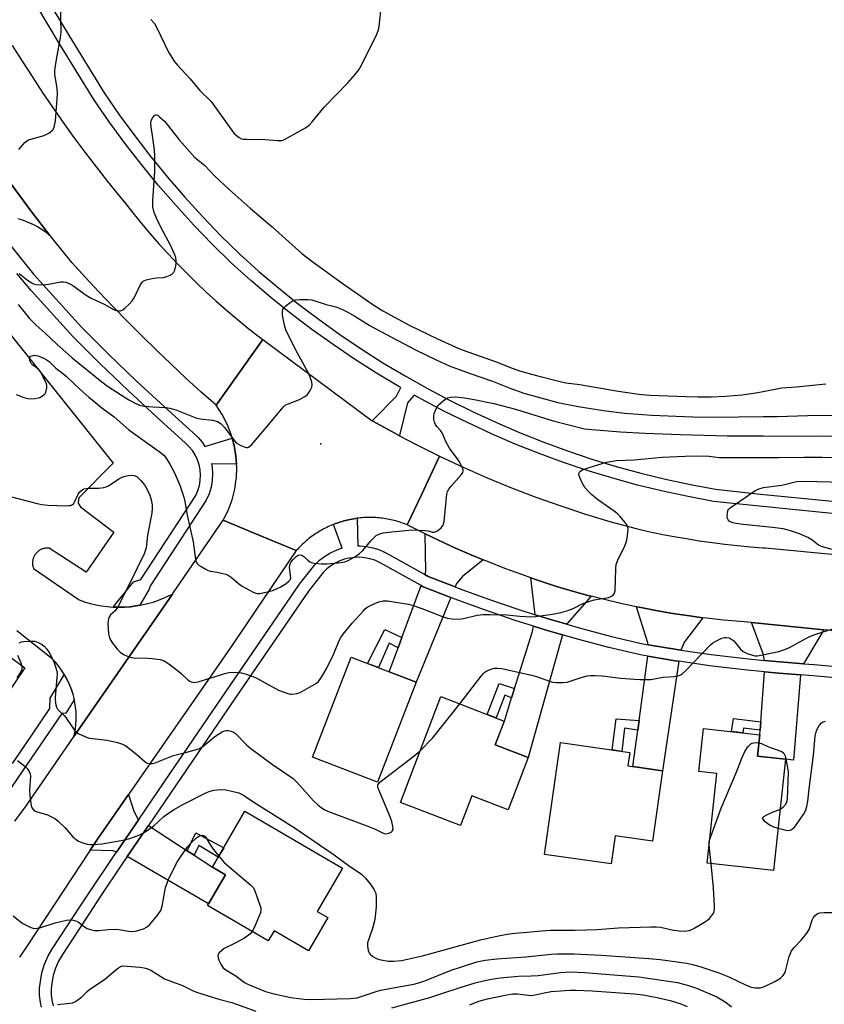
# Model space of a CAD drawing. Units: inches. Extents: x 1237769 to 1243769, y 557453 to 561453.
# Drawn here: x 1237979 to 1238241, y 560146 to 560465 of the extents above; entities that cross this region are included whole.
import ezdxf

# ---------------------------------------------------------------- set-up
doc = ezdxf.new("R2010")
doc.units = ezdxf.units.IN
doc.header["$MEASUREMENT"] = 0
for name, color, linetype in [('BLDG-Footprint', 5, 'Continuous'), ('ELEV-Spot Elevation', 7, 'Continuous'), ('TRANS-Driveway', 251, 'Continuous'), ('TRANS-Non Street Sidewalk', 7, 'Continuous'), ('TRANS-Parking Lot', 4, 'Continuous'), ('TRANS-Road', 130, 'Continuous'), ('TRANS-Street Sidewalk', 7, 'Continuous'), ('Undefined', 1, 'Continuous')]:
    doc.layers.add(name, color=color, linetype=linetype)

msp = doc.modelspace()

# ---------------------------------------------------------------- linework, layer by layer
at = {"layer": 'BLDG-Footprint'}
for points, elevation in [([(1238107.93, 560250.2), (1238095.43, 560217.71), (1238074.28, 560225.85), (1238086.77, 560258.34)], 519.21), ([(1238144.37, 560225.75), (1238137.85, 560208.72), (1238126, 560213.26), (1238122.32, 560203.65), (1238102.81, 560211.12), (1238115.97, 560245.49), (1238136.6, 560237.58), (1238133.64, 560229.86)], 520.38), ([(1238228.04, 560225.18), (1238224.07, 560188.97), (1238221.15, 560189.29), (1238202.5, 560191.33), (1238205.7, 560220.57), (1238199.81, 560221.21), (1238201.34, 560235.13), (1238219.64, 560233.12), (1238218.88, 560226.18), (1238220.8, 560225.97)], 521.84), ([(1238187.99, 560221.41), (1238184.73, 560198.51), (1238172.59, 560200.24), (1238171.3, 560191.15), (1238149.68, 560194.23), (1238154.84, 560230.54), (1238177.39, 560227.33), (1238176.77, 560223.01)], 521.64), ([(1238079.21, 560173.7), (1238072.92, 560162.87), (1238061.76, 560169.36), (1238059.87, 560166.12), (1238040.11, 560177.61), (1238045.94, 560187.62), (1238041.72, 560190.07), (1238052.27, 560208.23), (1238083.99, 560189.79), (1238075.79, 560175.69)], 523.8)]:
    msp.add_lwpolyline(points, close=True, dxfattribs=dict(at, elevation=elevation))
at = {"layer": 'ELEV-Spot Elevation'}
msp.add_point((1238077, 560327.64, 514.68), dxfattribs=at)
at = {"layer": 'TRANS-Driveway'}
for points in [[(1238129.71, 560289.96), (1238123.05, 560284.5), (1238121.07, 560282.23), (1238120.62, 560281.13), (1238111.85, 560284.58), (1238110.78, 560285.18), (1238111.1, 560286.15), (1238110.93, 560298.36), (1238115.46, 560296.19), (1238120.73, 560293.78), (1238126.05, 560291.46)], [(1238164.79, 560278.13), (1238156.98, 560269.26), (1238156.87, 560269.04), (1238151.29, 560270.64), (1238146.61, 560272.11), (1238146.57, 560273.07), (1238145.18, 560284.13), (1238147.75, 560283.24), (1238153.26, 560281.44), (1238158.81, 560279.75), (1238164.17, 560278.28)], [(1238119.21, 560277.71), (1238107.93, 560250.2), (1238099.22, 560253.55), (1238102.1, 560261.38), (1238103.33, 560264.73), (1238109.56, 560281.62), (1238110.27, 560281.23)], [(1238201.15, 560271.16), (1238195.17, 560263.29), (1238193.95, 560260.64), (1238192.71, 560260.82), (1238183.34, 560262.38), (1238183.29, 560262.99), (1238179.59, 560274.7), (1238180.4, 560274.53), (1238185.85, 560273.49), (1238191.33, 560272.56), (1238196.82, 560271.73)], [(1238240.45, 560267.26), (1238233.87, 560256.19), (1238226.14, 560256.78), (1238221.22, 560257.26), (1238220.74, 560259.4), (1238216.92, 560269.55)], [(1238155.48, 560265.58), (1238144.37, 560225.75), (1238133.64, 560229.86), (1238136.61, 560237.58), (1238138.98, 560245.09), (1238139.95, 560248.18), (1238145.77, 560266.62), (1238146.1, 560268.4), (1238150.22, 560267.1)], [(1238193.38, 560256.98), (1238187.99, 560221.41), (1238178.4, 560222.77), (1238180.01, 560234.63), (1238180.43, 560237.72), (1238183.27, 560258.64), (1238192.14, 560257.16)], [(1238232.92, 560252.56), (1238230.56, 560224.88), (1238228.04, 560225.18), (1238220.8, 560225.97), (1238218.88, 560226.18), (1238219.65, 560233.12), (1238219.75, 560234.57), (1238219.96, 560237.36), (1238221.19, 560253.54), (1238225.82, 560253.09)], [(1238017.81, 560205.6), (1238010.57, 560194.98), (1238009.45, 560195.38), (1238002.01, 560195.58), (1238004.6, 560199.51), (1238014.44, 560213.65), (1238016.19, 560208.28), (1238017.51, 560205.79)], [(1238033.56, 560195.37), (1238035.76, 560193.94), (1238041.72, 560190.07), (1238045.94, 560187.62), (1238040.43, 560178.14), (1238014.05, 560193.52), (1238020.91, 560203.58)]]:
    msp.add_lwpolyline(points, close=True, dxfattribs=at)
at = {"layer": 'TRANS-Non Street Sidewalk'}
for points in [[(1238103.33, 560264.73), (1238102.1, 560261.38), (1238099.14, 560262.88), (1238095.67, 560254.92), (1238092.17, 560256.27), (1238097.75, 560267.35)], [(1238139.95, 560248.18), (1238138.98, 560245.09), (1238136.78, 560245.93), (1238133.97, 560238.59), (1238131.04, 560239.72), (1238134.88, 560249.76)], [(1238180.43, 560237.72), (1238180.01, 560234.63), (1238175.64, 560235.22), (1238174.75, 560227.71), (1238171.61, 560228.16), (1238172.94, 560238.27)], [(1238219.96, 560237.36), (1238219.75, 560234.57), (1238214.33, 560235.21), (1238214.16, 560233.72), (1238210.49, 560234.12), (1238211.12, 560238.44)], [(1238035.76, 560193.94), (1238033.56, 560195.37), (1238036.33, 560201.21), (1238045.39, 560196.39), (1238043.59, 560193.3), (1238037.28, 560197.1)]]:
    msp.add_lwpolyline(points, close=True, dxfattribs=at)
at = {"layer": 'TRANS-Parking Lot'}
for points in [[(1237976.46, 560411.94), (1237982.75, 560403.33), (1237988.87, 560395.4), (1237988.32, 560395.79), (1237987.22, 560396.63), (1237986.07, 560397.42), (1237984.88, 560398.15), (1237983.66, 560398.81), (1237982.4, 560399.41), (1237981.12, 560399.95), (1237979.8, 560400.41), (1237978.47, 560400.81)], [(1237957.28, 560386.58), (1238009.46, 560321.39), (1237998.34, 560310.08), (1237998.1, 560308.63), (1237998.1, 560308.39), (1237998.82, 560307.19), (1238009.65, 560298.97), (1238000.7, 560285.97), (1237988.67, 560293.71), (1237988.42, 560293.73), (1237988.17, 560293.75), (1237987.92, 560293.75), (1237987.67, 560293.74), (1237987.42, 560293.71), (1237987.17, 560293.67), (1237986.93, 560293.62), (1237986.68, 560293.56), (1237986.45, 560293.48), (1237986.21, 560293.39), (1237985.98, 560293.29), (1237985.76, 560293.18), (1237985.54, 560293.05), (1237985.33, 560292.92), (1237985.13, 560292.77), (1237984.93, 560292.61), (1237984.74, 560292.44), (1237984.57, 560292.27), (1237984.4, 560292.08), (1237984.35, 560292.03), (1237984.2, 560291.83), (1237984.05, 560291.63), (1237983.92, 560291.42), (1237983.8, 560291.2), (1237983.69, 560290.97), (1237983.59, 560290.74), (1237983.5, 560290.51), (1237983.42, 560290.27), (1237983.36, 560290.02), (1237983.31, 560289.78), (1237983.28, 560289.53), (1237983.25, 560289.28), (1237983.24, 560289.03), (1237983.25, 560288.78), (1237983.26, 560288.53), (1237983.29, 560288.28), (1237983.33, 560288.03), (1237983.39, 560287.79), (1237983.45, 560287.55), (1237983.53, 560287.31), (1237983.59, 560287.16), (1237998.38, 560277), (1238000.16, 560276.36), (1238001.97, 560275.82), (1238003.8, 560275.37), (1238005.65, 560275.01), (1238007.52, 560274.75), (1238009.41, 560274.6), (1238009.46, 560274.59), (1238011.18, 560274.54), (1238011.21, 560274.54), (1238011.29, 560274.54), (1238011.31, 560274.54), (1238012.99, 560274.57), (1238013.1, 560274.58), (1238013.2, 560274.58), (1238015.08, 560274.72), (1238016.96, 560274.96), (1238018.82, 560275.29), (1238020.65, 560275.72), (1238022.46, 560276.25), (1238024.25, 560276.87), (1238025.99, 560277.59), (1238027.7, 560278.39), (1238028.7, 560278.84), (1237996.71, 560232.52), (1237996.97, 560233.69), (1237997.21, 560235.09), (1237997.36, 560236.49), (1237997.45, 560237.89), (1237997.46, 560239.31), (1237997.4, 560240.71), (1237997.26, 560242.12), (1237997.05, 560243.51), (1237996.77, 560244.89), (1237996.41, 560246.26), (1237995.99, 560247.6), (1237995.66, 560248.49), (1237995.49, 560248.92), (1237995.23, 560249.55), (1237994.64, 560250.83), (1237993.98, 560252.07), (1237993.25, 560253.28), (1237992.46, 560254.45), (1237991.61, 560255.58), (1237990.71, 560256.66), (1237989.74, 560257.69), (1237989.63, 560257.81), (1237978.17, 560266.85)], [(1237973.17, 560260.48), (1237980.72, 560254.86), (1237948.64, 560207.36)]]:
    msp.add_lwpolyline(points, dxfattribs=at)
at = {"layer": 'TRANS-Road'}
for points in [[(1237976.68, 560457.13), (1237979.85, 560452.04), (1237983.1, 560446.99), (1237986.41, 560441.99), (1237989.78, 560437.03), (1237993.22, 560432.11), (1237996.73, 560427.25), (1238000.3, 560422.43), (1238003.94, 560417.66), (1238007.64, 560412.93), (1238011.4, 560408.26), (1238013.13, 560406.15), (1238015.85, 560402.7), (1238018.63, 560399.3), (1238021.46, 560395.95), (1238024.36, 560392.65), (1238027.32, 560389.4), (1238030.34, 560386.21), (1238033.42, 560383.08), (1238036.55, 560380), (1238039.73, 560376.98), (1238042.98, 560374.02), (1238046.27, 560371.12), (1238049.62, 560368.28), (1238053.02, 560365.5), (1238056.47, 560362.78), (1238058.1, 560361.53), (1238042.9, 560340.18), (1238037.98, 560344.58), (1238033.1, 560349.04), (1238028.28, 560353.54), (1238023.51, 560358.11), (1238018.79, 560362.73), (1238014.13, 560367.4), (1238009.51, 560372.13), (1238004.96, 560376.9), (1238000.45, 560381.73), (1237996.01, 560386.61), (1237989.27, 560394.88), (1237988.87, 560395.4), (1237982.75, 560403.33), (1237976.46, 560411.94)], [(1238255.52, 560265.8), (1238240.45, 560267.26), (1238216.92, 560269.55), (1238213.37, 560269.89), (1238207.84, 560270.4), (1238202.32, 560271.01), (1238201.15, 560271.16), (1238196.82, 560271.73), (1238191.33, 560272.56), (1238185.85, 560273.49), (1238180.4, 560274.53), (1238179.59, 560274.7), (1238174.96, 560275.67), (1238169.55, 560276.93), (1238164.79, 560278.13), (1238164.17, 560278.28), (1238158.81, 560279.75), (1238153.26, 560281.44), (1238147.75, 560283.24), (1238145.18, 560284.13), (1238142.27, 560285.14), (1238136.82, 560287.15), (1238131.42, 560289.26), (1238129.71, 560289.96), (1238126.05, 560291.46), (1238120.73, 560293.78), (1238115.46, 560296.19), (1238110.93, 560298.36), (1238110.23, 560298.7), (1238105.05, 560301.31), (1238109.64, 560311.13), (1238115.52, 560323.7), (1238123.23, 560320.07), (1238131.04, 560316.64), (1238138.93, 560313.4), (1238146.89, 560310.35), (1238154.93, 560307.49), (1238163.03, 560304.82), (1238171.19, 560302.36), (1238179.41, 560300.09), (1238183.5, 560299.18), (1238187.6, 560298.33), (1238191.72, 560297.55), (1238195.84, 560296.84), (1238199.98, 560296.18), (1238204.13, 560295.6), (1238208.28, 560295.07), (1238212.45, 560294.62), (1238216.61, 560294.22), (1238220.79, 560293.9), (1238221.47, 560293.83), (1238271.31, 560289.07)], [(1237977.53, 560205.05), (1237980.97, 560209.74), (1237996.56, 560232.32), (1237996.71, 560232.52), (1238028.7, 560278.84), (1238028.85, 560279.05), (1238045.27, 560302.83), (1238055.27, 560298.66), (1238068.99, 560292.94), (1238047.54, 560261.21), (1238014.44, 560213.65), (1238004.6, 560199.51), (1238002.01, 560195.58), (1237981.47, 560164.49), (1237979.05, 560160.83)]]:
    msp.add_lwpolyline(points, dxfattribs=at)
msp.add_lwpolyline([(1238093.67, 560335.15), (1238093.87, 560335.03), (1238101, 560331.08), (1238102.51, 560330.29), (1238108.21, 560327.3), (1238115.52, 560323.7), (1238109.64, 560311.13), (1238105.05, 560301.31), (1238104.53, 560301.52), (1238104.01, 560301.72), (1238103.49, 560301.91), (1238102.97, 560302.09), (1238102.44, 560302.27), (1238101.91, 560302.43), (1238101.37, 560302.58), (1238100.84, 560302.73), (1238100.3, 560302.86), (1238099.76, 560302.98), (1238099.22, 560303.1), (1238098.68, 560303.2), (1238098.13, 560303.3), (1238097.58, 560303.39), (1238097.03, 560303.47), (1238096.48, 560303.53), (1238095.93, 560303.59), (1238095.38, 560303.64), (1238094.82, 560303.68), (1238094.27, 560303.71), (1238093.71, 560303.73), (1238093.16, 560303.74), (1238092.61, 560303.74), (1238092.05, 560303.73), (1238091.5, 560303.71), (1238090.95, 560303.68), (1238090.39, 560303.64), (1238089.84, 560303.6), (1238089.29, 560303.54), (1238088.73, 560303.47), (1238088.72, 560303.47), (1238088.19, 560303.39), (1238087.64, 560303.31), (1238087.09, 560303.21), (1238086.55, 560303.11), (1238086, 560302.99), (1238085.46, 560302.87), (1238084.93, 560302.73), (1238084.39, 560302.59), (1238083.86, 560302.44), (1238083.32, 560302.28), (1238082.8, 560302.1), (1238082.27, 560301.92), (1238081.75, 560301.73), (1238081.23, 560301.54), (1238081.04, 560301.46), (1238080.72, 560301.33), (1238080.21, 560301.11), (1238079.7, 560300.88), (1238079.2, 560300.65), (1238078.7, 560300.41), (1238078.2, 560300.16), (1238077.71, 560299.9), (1238077.23, 560299.63), (1238076.75, 560299.35), (1238076.27, 560299.07), (1238075.8, 560298.77), (1238075.34, 560298.47), (1238074.88, 560298.16), (1238074.42, 560297.84), (1238073.97, 560297.52), (1238073.53, 560297.18), (1238073.09, 560296.84), (1238072.66, 560296.49), (1238072.24, 560296.14), (1238071.82, 560295.77), (1238071.4, 560295.4), (1238071, 560295.03), (1238070.6, 560294.64), (1238070.21, 560294.25), (1238069.82, 560293.85), (1238069.44, 560293.44), (1238068.99, 560292.94), (1238055.27, 560298.66), (1238045.27, 560302.83), (1238046.86, 560306.04), (1238048.1, 560309.41), (1238048.99, 560312.89), (1238049.46, 560316.23), (1238049.5, 560316.45), (1238049.63, 560320.04), (1238049.56, 560321), (1238049.37, 560323.62), (1238048.81, 560327.17), (1238048.17, 560329.55), (1238047.87, 560330.65), (1238046.56, 560334), (1238044.9, 560337.19), (1238042.9, 560340.18), (1238058.1, 560361.53)], close=True, dxfattribs=at)
at = {"layer": 'TRANS-Street Sidewalk'}
for points in [[(1237983.93, 560479), (1237995.11, 560460.27), (1238006.54, 560441.68), (1238011.42, 560434.63), (1238016.49, 560427.72), (1238021.74, 560420.94), (1238022.91, 560419.5), (1238027.17, 560414.3), (1238032.78, 560407.82), (1238038.56, 560401.48), (1238044.5, 560395.3), (1238050.61, 560389.28), (1238056.83, 560383.71), (1238063.21, 560378.31), (1238069.73, 560373.08), (1238076.39, 560368.03), (1238083.19, 560363.17), (1238090.11, 560358.5), (1238097.16, 560354.01), (1238104.33, 560349.72), (1238111.62, 560345.63), (1238119.01, 560341.73), (1238126.51, 560338.04), (1238134.1, 560334.56), (1238141.71, 560331.27), (1238149.4, 560328.2), (1238157.18, 560325.35), (1238165.03, 560322.71), (1238172.95, 560320.3), (1238180.94, 560318.11), (1238188.99, 560316.14), (1238197.09, 560314.4), (1238205.23, 560312.89), (1238219.92, 560311.3), (1238249.93, 560308.34)], [(1238249.56, 560304.39), (1238219.51, 560307.35), (1238204.65, 560308.96), (1238196.31, 560310.51), (1238188.1, 560312.27), (1238179.94, 560314.26), (1238171.85, 560316.48), (1238163.82, 560318.93), (1238155.86, 560321.6), (1238147.98, 560324.49), (1238140.18, 560327.6), (1238132.49, 560330.93), (1238128.06, 560332.96), (1238124.8, 560334.46), (1238117.21, 560338.19), (1238109.72, 560342.14), (1238107.28, 560343.51), (1238105.09, 560340.93), (1238102.54, 560330.38), (1238102.51, 560330.29), (1238101, 560331.08), (1238093.87, 560335.03), (1238093.67, 560335.15), (1238093.87, 560335.35), (1238101.54, 560343.13), (1238102.98, 560345.92), (1238102.34, 560346.28), (1238095.08, 560350.63), (1238087.93, 560355.17), (1238080.92, 560359.91), (1238074.03, 560364.83), (1238067.29, 560369.95), (1238060.68, 560375.24), (1238054.22, 560380.71), (1238047.89, 560386.39), (1238041.68, 560392.51), (1238035.66, 560398.76), (1238029.81, 560405.18), (1238024.13, 560411.74), (1238018.63, 560418.46), (1238013.31, 560425.32), (1238008.18, 560432.33), (1238003.21, 560439.51), (1237991.71, 560458.21), (1237980.62, 560476.78)], [(1237975.8, 560392.52), (1237983.55, 560382.81), (1237999.2, 560365.59), (1238007.99, 560356.8), (1238016.98, 560348.13), (1238026.13, 560339.63), (1238035.49, 560331.25), (1238036.95, 560329.87), (1238038.36, 560328.18), (1238039.25, 560326.79), (1238048.17, 560329.55), (1238048.81, 560327.17), (1238049.37, 560323.62), (1238049.56, 560321), (1238041.4, 560321.19), (1238041.62, 560320.09), (1238041.78, 560317.9), (1238041.67, 560315.7), (1238041.29, 560313.53), (1238040.64, 560311.43), (1238039.71, 560309.36), (1238021.57, 560281.65), (1238021.08, 560280.2), (1238018.1, 560275.18), (1238016.85, 560274.96), (1238014.98, 560274.72), (1238013.1, 560274.58), (1238012.99, 560274.57), (1238011.31, 560274.54), (1238011.29, 560274.54), (1238011.21, 560274.54), (1238011.18, 560274.54), (1238009.46, 560274.59), (1238016.09, 560282.84), (1238018.41, 560283.57), (1238036.29, 560310.87), (1238036.99, 560312.44), (1238037.49, 560314.08), (1238037.79, 560315.77), (1238037.88, 560317.49), (1238037.75, 560319.2), (1238037.42, 560320.88), (1238036.87, 560322.51), (1238036.13, 560324.07), (1238035.21, 560325.51), (1238034.11, 560326.83), (1238032.86, 560328.01), (1238023.5, 560336.39), (1238014.3, 560344.94), (1238005.26, 560353.65), (1237996.38, 560362.53), (1237982.77, 560377.51), (1237978.13, 560383)], [(1237986.18, 560144.53), (1237985.79, 560146.13), (1237985.52, 560148.44), (1237985.52, 560150.77), (1237985.79, 560152.97), (1237986.32, 560155.76), (1237987.17, 560158.55), (1237988.33, 560161.24), (1237989.74, 560163.68), (1237998.61, 560177.24), (1238002.28, 560182.72), (1238009.14, 560192.88), (1238010.57, 560194.98), (1238017.81, 560205.6), (1238027.91, 560220.41), (1238047.7, 560249.44), (1238069.98, 560282.01), (1238075, 560288.38), (1238075.75, 560289.1), (1238076.48, 560289.8), (1238078.11, 560291.07), (1238079.87, 560292.15), (1238081.72, 560293.04), (1238083.67, 560293.72), (1238083.92, 560293.78), (1238081.04, 560301.46), (1238081.23, 560301.54), (1238081.75, 560301.73), (1238082.27, 560301.92), (1238082.8, 560302.1), (1238083.32, 560302.28), (1238083.86, 560302.44), (1238084.39, 560302.59), (1238084.93, 560302.73), (1238085.46, 560302.87), (1238086, 560302.99), (1238086.55, 560303.11), (1238087.09, 560303.21), (1238087.64, 560303.31), (1238088.19, 560303.39), (1238088.72, 560303.47), (1238089, 560294.47), (1238089.78, 560294.48), (1238091.83, 560294.3), (1238093.85, 560293.9), (1238095.81, 560293.28), (1238097.7, 560292.46), (1238099.49, 560291.44), (1238110.78, 560285.18), (1238111.85, 560284.58), (1238120.62, 560281.13), (1238121.59, 560280.75), (1238131.41, 560277.15), (1238141.31, 560273.78), (1238146.61, 560272.11), (1238151.29, 560270.64), (1238156.87, 560269.04), (1238161.34, 560267.75), (1238171.46, 560265.09), (1238181.63, 560262.67), (1238183.34, 560262.38), (1238192.71, 560260.82), (1238193.95, 560260.64), (1238203.82, 560259.22), (1238214.97, 560257.87), (1238221.22, 560257.26), (1238226.14, 560256.78), (1238233.87, 560256.19), (1238237.34, 560255.93), (1238263.6, 560253.61)], [(1238263.27, 560249.92), (1238237.04, 560252.25), (1238232.92, 560252.56), (1238225.82, 560253.09), (1238221.19, 560253.54), (1238214.57, 560254.19), (1238203.34, 560255.55), (1238193.38, 560256.98), (1238192.14, 560257.16), (1238183.27, 560258.64), (1238180.9, 560259.04), (1238170.56, 560261.5), (1238160.36, 560264.18), (1238155.48, 560265.58), (1238150.22, 560267.1), (1238146.1, 560268.4), (1238140.16, 560270.26), (1238130.17, 560273.66), (1238120.27, 560277.29), (1238119.21, 560277.71), (1238110.27, 560281.23), (1238109.56, 560281.62), (1238097.67, 560288.21), (1238096.04, 560289.14), (1238094.51, 560289.81), (1238092.93, 560290.31), (1238091.3, 560290.63), (1238089.64, 560290.78), (1238087.98, 560290.75), (1238086.33, 560290.55), (1238085.49, 560290.35), (1238084.71, 560290.17), (1238083.14, 560289.61), (1238081.64, 560288.9), (1238080.22, 560288.02), (1238078.91, 560287), (1238077.75, 560285.89), (1238072.97, 560279.82), (1238050.76, 560247.36), (1238020.91, 560203.58), (1238014.05, 560193.52), (1238012.2, 560190.81), (1238005.35, 560180.65), (1238001.79, 560175.16), (1237992.98, 560161.7), (1237991.74, 560159.53), (1237990.74, 560157.24), (1237990.01, 560154.85), (1237989.55, 560152.39), (1237989.32, 560150.54), (1237989.32, 560148.67), (1237989.54, 560146.81), (1237989.98, 560144.99)]]:
    msp.add_lwpolyline(points, dxfattribs=at)
msp.add_polyline3d([(1237976.79, 560223.77, 0), (1237980.74, 560229.59, 0), (1237988.91, 560241.64, 0), (1237989.03, 560244.95, 0), (1237993.59, 560252.54, 0), (1237993.87, 560252.07, 0), (1237994.53, 560250.83, 0), (1237995.12, 560249.55, 0), (1237995.39, 560248.92, 0), (1237995.55, 560248.49, 0), (1237995.88, 560247.6, 0), (1237996.31, 560246.26, 0), (1237996.66, 560244.89, 0), (1237996.74, 560244.49, 0), (1237994.11, 560240.17, 0), (1237992.74, 560240.05, 0), (1237980.15, 560221.48, 0), (1237962.05, 560195.06, 0)], dxfattribs=at)
at = {"layer": 'Undefined'}
msp.add_line((1238203.87, 560191.18, 522), (1238203.14, 560197.22, 522), dxfattribs=at)
for points, elevation in [([(1237978.79, 560423.28), (1237980.76, 560425.64), (1237981.39, 560426.18), (1237981.9, 560426.44), (1237982.72, 560426.72), (1237985.89, 560427.52), (1237987.02, 560427.88), (1237988.51, 560428.63), (1237989.58, 560429.42), (1237989.91, 560429.84), (1237990.25, 560430.62), (1237990.72, 560432.61), (1237991.36, 560441.25), (1237991.24, 560443.27), (1237990.53, 560447.72), (1237990.54, 560449.13), (1237991.05, 560452.6), (1237992.38, 560459.66), (1237992.53, 560461.44), (1237992.39, 560470.67)], 510), ([(1238021.75, 560465.58), (1238022.88, 560464.22), (1238023.72, 560462.67), (1238027.5, 560454.95), (1238029.32, 560452.02), (1238030.42, 560450.7), (1238034.45, 560446.33), (1238037.59, 560442.5), (1238041.29, 560438.88), (1238048.69, 560428.66), (1238049.53, 560427.86), (1238050.46, 560427.2), (1238051.22, 560426.83), (1238051.77, 560426.71), (1238052.92, 560426.62), (1238058.83, 560426.57), (1238062.89, 560426.21), (1238064.3, 560426.26), (1238065.1, 560426.53), (1238066.13, 560427.06), (1238071.98, 560430.4), (1238073.17, 560431.21), (1238074.18, 560432.27), (1238078.09, 560437.09), (1238085.71, 560444.93), (1238088.03, 560447.63), (1238089.31, 560449.25), (1238090.2, 560450.77), (1238095.18, 560460.83), (1238095.72, 560462.19), (1238095.94, 560463.3), (1238096.63, 560470.44)], 510), ([(1237978.92, 560383.02), (1237981.62, 560380.86), (1237983.32, 560379.74), (1237983.84, 560379.53), (1237984.38, 560379.41), (1237986.68, 560379.37), (1237988.42, 560379.52), (1237992.46, 560380.36), (1237993.29, 560380.34), (1237994.08, 560380.15), (1237995.37, 560379.65), (1237996.38, 560379.1), (1238000.74, 560375.98), (1238002.28, 560375.04), (1238006.59, 560373.02), (1238009.82, 560371.25), (1238010.87, 560370.91), (1238011.39, 560370.84), (1238011.89, 560370.88), (1238012.58, 560371.21), (1238013.23, 560371.72), (1238014.7, 560373.08), (1238015.67, 560374.12), (1238016.27, 560375.1), (1238018.39, 560379.48), (1238018.84, 560380.17), (1238019.2, 560380.55), (1238020.16, 560380.99), (1238022.1, 560381.41), (1238023.51, 560381.62), (1238025.81, 560381.76), (1238026.9, 560382.07), (1238027.97, 560382.49), (1238028.69, 560382.88), (1238029.23, 560383.42), (1238029.55, 560384.13), (1238029.87, 560385.46), (1238029.98, 560386.29), (1238029.98, 560387.12), (1238029.79, 560388.22), (1238029.53, 560389.04), (1238027.98, 560392.49), (1238025.32, 560397.38), (1238023.58, 560400.97), (1238022.82, 560402.83), (1238022.36, 560404.7), (1238022.31, 560405.56), (1238022.35, 560406.76), (1238023.01, 560416.21), (1238023.04, 560421.2), (1238022.87, 560423.22), (1238022.28, 560427.81), (1238021.83, 560430.55), (1238021.74, 560431.95), (1238021.85, 560432.76), (1238022.31, 560433.71), (1238022.96, 560434.44), (1238023.33, 560434.6), (1238023.52, 560434.59), (1238023.93, 560434.43), (1238024.57, 560433.98), (1238026.24, 560432.43), (1238030.95, 560426.42), (1238036.05, 560420.76), (1238039.3, 560418.13), (1238042.51, 560414.7), (1238047.22, 560410.29), (1238054.04, 560404.29), (1238061.19, 560398.17), (1238070.79, 560389.51), (1238074.05, 560387.04), (1238084.18, 560379.64), (1238094.15, 560372.74), (1238097.13, 560370.91), (1238105.87, 560366.11), (1238114.91, 560361.76), (1238120.84, 560359.02), (1238122.86, 560358.17), (1238134.28, 560354.23), (1238138.29, 560352.53), (1238141.51, 560351.41), (1238147.05, 560349.88), (1238154.27, 560348.03), (1238156.62, 560347.53), (1238161.1, 560346.97), (1238172.94, 560344.86), (1238180.29, 560343.83), (1238183.91, 560343.51), (1238195.72, 560343.04), (1238199.5, 560342.93), (1238203.88, 560342.93), (1238208.49, 560343.17), (1238213.95, 560343.63), (1238219, 560344.31), (1238225.2, 560345.57), (1238226.84, 560345.84), (1238231.51, 560346.19), (1238241.11, 560347.2)], 512), ([(1237978.56, 560372.94), (1237982.25, 560368.42), (1237984.4, 560366.25), (1237987.4, 560363.6), (1237991.14, 560360.07), (1237996.18, 560355.66), (1238005.76, 560347.8), (1238007.61, 560346.44), (1238014.6, 560341.97), (1238016.83, 560340.75), (1238018.12, 560340.2), (1238019.5, 560339.93), (1238022.33, 560339.63), (1238026.68, 560339.42), (1238027.83, 560339.29), (1238029.78, 560338.68), (1238036.34, 560336.09), (1238037.75, 560335.81), (1238041.77, 560335.33), (1238043.36, 560334.89), (1238044.55, 560334.15), (1238045.7, 560333), (1238048.7, 560328.91), (1238049.47, 560328.02), (1238050.16, 560327.5), (1238050.93, 560327.1), (1238051.99, 560326.67), (1238052.77, 560326.47), (1238053.26, 560326.48), (1238053.48, 560326.56), (1238053.91, 560326.86), (1238054.51, 560327.45), (1238060.5, 560334.47), (1238064.19, 560338.97), (1238064.97, 560339.81), (1238065.4, 560340.17), (1238066.16, 560340.58), (1238070.04, 560342.07), (1238071.8, 560343.04), (1238072.47, 560343.56), (1238072.85, 560344), (1238073.49, 560344.99), (1238073.99, 560346.04), (1238074.12, 560346.85), (1238073.99, 560347.65), (1238073.47, 560349.29), (1238072.84, 560350.89), (1238069.35, 560357.12), (1238066.43, 560362.9), (1238065.62, 560364.68), (1238065.11, 560366.26), (1238064.52, 560369.49), (1238064.47, 560370.64), (1238064.62, 560371.29), (1238065.02, 560371.92), (1238065.62, 560372.5), (1238066.97, 560373.58), (1238067.92, 560374.17), (1238068.73, 560374.42), (1238070.19, 560374.55), (1238072.86, 560374.61), (1238074, 560374.48), (1238078.69, 560372.97), (1238081.89, 560372.13), (1238084, 560371.32), (1238085.55, 560370.6), (1238088.05, 560369.18), (1238092.7, 560366.25), (1238094.62, 560365.16), (1238107.71, 560358.23), (1238114.4, 560354.95), (1238118.71, 560353.06), (1238125.51, 560350.53), (1238132.77, 560348.04), (1238138.71, 560345.61), (1238142.92, 560344.16), (1238154.05, 560341.1), (1238160.56, 560339.81), (1238168.81, 560338.46), (1238175.63, 560337.67), (1238184.39, 560337), (1238197.9, 560336.4), (1238204.56, 560336.28), (1238220.9, 560336.59), (1238225.44, 560336.59), (1238235.15, 560336.87), (1238247.39, 560336.97)], 514), ([(1237977.97, 560343.64), (1237980.38, 560342.75), (1237981.73, 560342.36), (1237982.58, 560342.28), (1237984.03, 560342.38), (1237985.18, 560342.59), (1237985.84, 560342.84), (1237986.52, 560343.26), (1237986.95, 560343.62), (1237987.32, 560344.03), (1237987.59, 560344.5), (1237987.89, 560345.84), (1237987.9, 560346.66), (1237987.8, 560347.16), (1237985.87, 560351.18), (1237985.15, 560351.96), (1237983.39, 560353.26), (1237982.86, 560353.75), (1237982.46, 560354.46), (1237982.24, 560355.45), (1237982.33, 560355.86), (1237982.64, 560356.13), (1237983.09, 560356.3), (1237983.88, 560356.42), (1237985.01, 560356.25), (1237986.95, 560355.49), (1237987.7, 560355.05), (1237988.62, 560354.37), (1237990.85, 560352.3), (1237993.04, 560350.64), (1237994.18, 560349.67), (1237998.73, 560345.3), (1238001.53, 560342.8), (1238003.78, 560340.93), (1238005.79, 560339.36), (1238009.77, 560336.44), (1238014.56, 560332.24), (1238025.14, 560324.63), (1238026.03, 560323.87), (1238026.51, 560323.32), (1238027.89, 560321.09), (1238029.4, 560318.26), (1238031.09, 560314.18), (1238032.41, 560310.29), (1238032.75, 560308.87), (1238033.51, 560304.52), (1238035.45, 560295.81), (1238036.22, 560290.03), (1238036.46, 560289.23), (1238036.74, 560288.78), (1238037.36, 560288.23), (1238038.07, 560287.75), (1238039.32, 560287), (1238040.35, 560286.48), (1238041.13, 560286.26), (1238043.28, 560285.95), (1238044.69, 560285.65), (1238046.09, 560285.27), (1238046.88, 560284.95), (1238047.8, 560284.33), (1238050.19, 560282.3), (1238051.37, 560281.45), (1238055.02, 560279.4), (1238055.83, 560279.08), (1238056.37, 560279), (1238057.18, 560279.06), (1238058.56, 560279.32), (1238060.22, 560279.71), (1238061.57, 560280.14), (1238063.72, 560281.11), (1238065.7, 560282.32), (1238066.59, 560282.98), (1238067.05, 560283.57), (1238067.17, 560284.07), (1238067.14, 560284.91), (1238066.8, 560287.58), (1238066.84, 560288.16), (1238066.98, 560288.63), (1238067.31, 560289.3), (1238067.95, 560290.11), (1238068.98, 560291.04), (1238069.65, 560291.43), (1238070.33, 560291.57), (1238070.79, 560291.47), (1238071.46, 560291.03), (1238072.74, 560289.82), (1238073.42, 560289.29), (1238073.93, 560289.05), (1238074.77, 560288.87), (1238077.15, 560288.69), (1238078.93, 560288.66), (1238082.61, 560288.94), (1238084.27, 560289.16), (1238085.06, 560289.39), (1238086.09, 560289.89), (1238088.36, 560291.19), (1238089.56, 560291.98), (1238090.6, 560292.97), (1238093.2, 560296.12), (1238094.16, 560297.16), (1238094.98, 560297.84), (1238096.17, 560298.4), (1238097.21, 560298.7), (1238098.91, 560298.96), (1238106.75, 560299.72), (1238110.77, 560299.54), (1238111.89, 560299.37), (1238113.28, 560299), (1238113.92, 560298.99), (1238114.86, 560299.38), (1238116.11, 560300.39), (1238116.68, 560301.24), (1238117.02, 560302.45), (1238117.76, 560310.19), (1238117.93, 560311.35), (1238118.16, 560312.17), (1238118.57, 560312.9), (1238119.25, 560313.8), (1238122.65, 560317.67), (1238123.09, 560318.32), (1238123.24, 560318.78), (1238123.22, 560319.27), (1238123.06, 560319.78), (1238122.06, 560321.84), (1238121.44, 560322.83), (1238119.6, 560325.09), (1238118.78, 560326.3), (1238117.64, 560328.38), (1238116.48, 560331.04), (1238115.92, 560331.83), (1238114.65, 560333.27), (1238114.19, 560333.94), (1238113.89, 560334.72), (1238113.7, 560335.55), (1238113.64, 560336.67), (1238113.82, 560337.47), (1238114.44, 560339.03), (1238115.12, 560340.22), (1238115.93, 560341), (1238117.32, 560342.02), (1238118.28, 560342.61), (1238119.06, 560342.87), (1238120.82, 560342.91), (1238123.7, 560342.63), (1238126.76, 560342.11), (1238133.21, 560340.74), (1238140.27, 560338.92), (1238152.53, 560335.17), (1238162.7, 560332.58), (1238165, 560332.29), (1238174.4, 560331.56), (1238182.27, 560331.13), (1238193.82, 560330.64), (1238209.02, 560330.22), (1238220.83, 560330.25), (1238226.9, 560330.12), (1238238.82, 560330.31), (1238268.61, 560329.84)], 516), ([(1237973.06, 560311.27), (1237984.79, 560308.22), (1237986.32, 560307.92), (1237988.33, 560307.74), (1237993.92, 560307.56), (1237995.08, 560307.58), (1237995.62, 560307.66), (1237996.28, 560307.95), (1237996.64, 560308.26), (1237996.94, 560308.65), (1237998.05, 560311.25), (1237998.51, 560311.94), (1237999.35, 560312.67), (1238000.07, 560313.07), (1238001.18, 560313.3), (1238004.76, 560313.28), (1238006.44, 560313.5), (1238007.24, 560313.72), (1238007.95, 560314.03), (1238011.27, 560316.24), (1238012.18, 560316.74), (1238012.93, 560317.04), (1238014.34, 560317.34), (1238015.47, 560317.46), (1238016.24, 560317.39), (1238017.11, 560317), (1238018.36, 560315.84), (1238019.66, 560314.28), (1238020.5, 560312.81), (1238021.34, 560311.02), (1238021.83, 560309.43), (1238022.13, 560307.81), (1238022.16, 560306.74), (1238022.04, 560305.11), (1238020.67, 560297.98), (1238020.15, 560293.89), (1238019.89, 560292.92), (1238019.51, 560291.94), (1238014.99, 560282.63), (1238010.84, 560274.44), (1238010.11, 560273.42), (1238008.58, 560272.04), (1238008.28, 560271.58), (1238007.96, 560270.81), (1238007.79, 560269.98), (1238007.77, 560269.12), (1238007.99, 560265.91), (1238008.16, 560265.09), (1238008.52, 560264.07), (1238009.21, 560262.87), (1238010.85, 560260.86), (1238011.83, 560259.82), (1238013.04, 560259.06), (1238014.66, 560258.39), (1238016.08, 560258.13), (1238020.75, 560258.05), (1238022.19, 560257.93), (1238024.74, 560257.54), (1238026.07, 560257.11), (1238027.52, 560256.15), (1238030.79, 560253.65), (1238031.7, 560252.9), (1238033.87, 560250.84), (1238034.35, 560250.52), (1238034.85, 560250.31), (1238035.93, 560250.14), (1238037.06, 560250.32), (1238042.01, 560251.78), (1238045.72, 560253), (1238047.06, 560253.34), (1238048.75, 560253.42), (1238051.05, 560253.24), (1238052.73, 560252.84), (1238055.72, 560251.75), (1238062.19, 560248.12), (1238063.25, 560247.6), (1238066.22, 560246.5), (1238067.05, 560246.33), (1238067.57, 560246.3), (1238069.15, 560246.5), (1238070.2, 560246.89), (1238074.81, 560249.39), (1238075.54, 560249.85), (1238076.18, 560250.41), (1238077.21, 560251.83), (1238078.94, 560254.77), (1238081.12, 560259.22), (1238082.95, 560263.77), (1238083.46, 560264.72), (1238084.2, 560265.84), (1238087.19, 560269.43), (1238090.67, 560273.29), (1238091.48, 560274.1), (1238092.21, 560274.63), (1238092.94, 560275.04), (1238094.47, 560275.77), (1238095.77, 560276.29), (1238097.19, 560276.6), (1238098.63, 560276.64), (1238105.5, 560275.5), (1238106.93, 560275.1), (1238109.76, 560274.14), (1238116.23, 560271.67), (1238118.15, 560271.01), (1238119.57, 560270.75), (1238121.9, 560270.67), (1238123.35, 560270.87), (1238127.82, 560271.99), (1238129.77, 560272.18), (1238132.05, 560272.24), (1238137.42, 560272.12), (1238141.65, 560271.67), (1238145.24, 560271.4), (1238146.71, 560271.51), (1238152.3, 560272.35), (1238154.94, 560272.85), (1238157.23, 560273.46), (1238158.96, 560274.19), (1238161.9, 560275.67), (1238164.38, 560276.56), (1238165.81, 560276.93), (1238170.5, 560277.77), (1238171.26, 560278.01), (1238171.91, 560278.35), (1238172.35, 560278.86), (1238172.59, 560279.87), (1238172.83, 560287.06), (1238172.99, 560288.47), (1238173.48, 560289.81), (1238175.75, 560294.53), (1238176.28, 560295.87), (1238176.52, 560296.98), (1238176.78, 560298.96), (1238176.83, 560299.8), (1238176.73, 560300.59), (1238176.4, 560301.33), (1238175.75, 560302.25), (1238174.31, 560304.04), (1238173.55, 560304.84), (1238172.73, 560305.48), (1238166.89, 560309.52), (1238165.01, 560311.07), (1238163.85, 560312.24), (1238162.81, 560313.52), (1238161.96, 560314.93), (1238161.12, 560316.71), (1238160.86, 560317.74), (1238160.92, 560318.22), (1238161.18, 560318.64), (1238162.05, 560319.18), (1238164.22, 560319.95), (1238169.8, 560321.65), (1238173.12, 560322.19), (1238178.86, 560322.5), (1238187.96, 560323.31), (1238195.4, 560323.65), (1238201.5, 560323.72), (1238203.24, 560323.65), (1238206.49, 560323.26), (1238208.21, 560323.19), (1238225.73, 560323.18), (1238233.91, 560323.33), (1238239.95, 560323.29), (1238264.64, 560322.62)], 518), ([(1238243.08, 560293.37), (1238239.71, 560294.25), (1238238.69, 560294.75), (1238236.51, 560296.5), (1238235.26, 560297.24), (1238232.55, 560298.43), (1238229.25, 560299.51), (1238227.29, 560299.99), (1238223.77, 560300.5), (1238214.28, 560301.43), (1238211.98, 560301.75), (1238210.88, 560301.99), (1238210.12, 560302.27), (1238209.69, 560302.57), (1238209.36, 560302.95), (1238209.18, 560303.41), (1238209.09, 560303.92), (1238209.1, 560305.25), (1238209.3, 560305.99), (1238209.6, 560306.42), (1238209.99, 560306.81), (1238217.99, 560312.39), (1238219.3, 560313.01), (1238220.86, 560313.42), (1238226.81, 560314.27), (1238231.58, 560315.39), (1238233.95, 560315.5), (1238246.76, 560315.23)], 520), ([(1238122.1, 560243.14), (1238129.05, 560252.16), (1238129.81, 560253.04), (1238130.24, 560253.41), (1238130.97, 560253.84), (1238132.31, 560254.39), (1238133.42, 560254.71), (1238134.43, 560254.8), (1238135.75, 560254.66), (1238145.4, 560252.51), (1238147.03, 560252.03), (1238151.31, 560250.5), (1238152.28, 560250.24), (1238153.36, 560250.11), (1238155.61, 560250.09), (1238157, 560250.25), (1238161.62, 560251.76), (1238163.51, 560252.25), (1238164.62, 560252.42), (1238166.08, 560252.42), (1238168.43, 560252.29), (1238174.51, 560251.54), (1238178.85, 560251.14), (1238180.62, 560251.06), (1238184.18, 560251.12), (1238188.25, 560251.82), (1238191.79, 560252.06), (1238193.44, 560252.39), (1238193.94, 560252.59), (1238194.4, 560252.9), (1238195.45, 560253.87), (1238203.69, 560262.42), (1238204.35, 560262.95), (1238205.31, 560263.53), (1238207.32, 560264.48), (1238208.16, 560264.67), (1238208.73, 560264.7), (1238209.53, 560264.57), (1238210.28, 560264.28), (1238211.16, 560263.6), (1238213.4, 560260.94), (1238214.27, 560260.2), (1238215.58, 560259.55), (1238217.23, 560258.93), (1238218.07, 560258.75), (1238218.92, 560258.78), (1238225.82, 560260.21), (1238227.51, 560260.67), (1238229.35, 560261.5), (1238234.83, 560264.51), (1238236.16, 560265.17), (1238237.82, 560265.77), (1238246.48, 560268.5)], 520), ([(1237979.01, 560262.88), (1237979.18, 560263.06), (1237979.62, 560263.28), (1237980.44, 560263.45), (1237982.81, 560263.58), (1237983.98, 560263.5), (1237985.09, 560263.11), (1237986.39, 560262.41), (1237987.06, 560261.85), (1237987.85, 560260.98), (1237988.64, 560259.79), (1237989.7, 560257.79), (1237990.14, 560256.76), (1237990.8, 560254.9), (1237991.1, 560253.82), (1237991.22, 560252.85), (1237991.18, 560251.72), (1237990.67, 560246.6), (1237990.62, 560245.14), (1237990.68, 560243.36), (1237990.78, 560242.79), (1237991.03, 560242.09), (1237991.4, 560241.44), (1237991.78, 560241), (1237993.52, 560239.39), (1237994.11, 560238.73), (1237997.04, 560234.42), (1237997.4, 560234.02), (1237998.11, 560233.54), (1238000.24, 560232.53), (1238001.62, 560232.04), (1238002.79, 560231.85), (1238007.51, 560231.39), (1238010.89, 560230.57), (1238012.54, 560230.06), (1238013.53, 560229.5), (1238015.13, 560228.29), (1238017.14, 560226.65), (1238019.83, 560224.29), (1238020.56, 560223.87), (1238021.53, 560223.72), (1238022.28, 560223.78), (1238023.12, 560224.02), (1238029.11, 560226.42), (1238033.02, 560227.29), (1238037.3, 560228.56), (1238038.56, 560229.25), (1238042.56, 560232.5), (1238044.93, 560234.01), (1238045.67, 560234.35), (1238046.18, 560234.49), (1238046.99, 560234.45), (1238047.8, 560234.25), (1238048.58, 560233.93), (1238049.28, 560233.47), (1238052.72, 560229.98), (1238054.26, 560228.69), (1238061.28, 560223.41), (1238065.31, 560220.74), (1238067.97, 560218.84), (1238069.23, 560217.6), (1238074.55, 560211.64), (1238075.97, 560210.3), (1238077.05, 560209.46), (1238078.23, 560208.76), (1238079.48, 560208.19), (1238092.83, 560203.24), (1238094.46, 560202.56), (1238096.8, 560201.34), (1238097.59, 560201.05), (1238098.13, 560200.96), (1238099.12, 560201.14), (1238099.8, 560201.45), (1238100.16, 560201.74), (1238100.44, 560202.31), (1238100.42, 560203.3), (1238100, 560204.95), (1238099.5, 560206.41), (1238095.77, 560215.26), (1238095.53, 560216.06), (1238095.54, 560216.81), (1238095.97, 560217.45), (1238096.61, 560218.02), (1238107.26, 560226.22), (1238109.22, 560227.87)], 520), ([(1237978.26, 560251.66), (1237979.38, 560253.2), (1237979.8, 560254.2), (1237979.89, 560254.75), (1237979.86, 560255.31), (1237979.52, 560256.4), (1237978.49, 560258.85)], 520), ([(1238109.22, 560227.87), (1238113.31, 560232), (1238122.1, 560243.14)], 520), ([(1238225.58, 560202.77), (1238227.66, 560202.22), (1238228.73, 560202.03), (1238229.49, 560202.07), (1238229.97, 560202.29), (1238230.82, 560203.01), (1238231.56, 560203.94), (1238233.97, 560207.4), (1238234.55, 560208.43), (1238234.98, 560209.79), (1238235.29, 560211.49), (1238235.68, 560215.53), (1238237.06, 560226.45), (1238237.62, 560232.64), (1238237.96, 560234.04), (1238238.37, 560235.11), (1238238.99, 560236.09), (1238239.75, 560236.94), (1238240.19, 560237.28), (1238240.95, 560237.58)], 522), ([(1238203.32, 560198.87), (1238207.06, 560209.29), (1238212.01, 560220.76), (1238213.85, 560225.51), (1238214.82, 560227.7), (1238215.77, 560229.16), (1238216.73, 560230.16), (1238217.2, 560230.41), (1238217.74, 560230.53), (1238218.59, 560230.58), (1238219.36, 560230.52)], 522), ([(1238219.36, 560230.52), (1238220.22, 560230.26), (1238222.42, 560229.2), (1238226.78, 560227.63), (1238227.42, 560227.17), (1238227.69, 560226.73), (1238227.88, 560226.21), (1238228.54, 560223.03), (1238228.82, 560220.99), (1238228.59, 560212.29), (1238228.37, 560211.22), (1238227.97, 560210.47), (1238227.05, 560209.37), (1238226.25, 560208.81)], 522), ([(1237978.37, 560224.7), (1237980.8, 560222.95), (1237981.56, 560222.1), (1237982.16, 560221.15), (1237982.48, 560220.39), (1237982.58, 560219.55), (1237982.29, 560215.26), (1237982.42, 560213.23), (1237982.86, 560210.03), (1237983.13, 560209.25), (1237983.55, 560208.69), (1237983.96, 560208.39), (1237984.47, 560208.16), (1237988.13, 560207.07), (1237989.44, 560206.47), (1237990.68, 560205.74), (1237991.59, 560205), (1237993.72, 560202.94), (1237996.39, 560199.99), (1237997.48, 560199.02), (1237998.19, 560198.54), (1237999.27, 560198.08), (1238000.98, 560197.6), (1238001.86, 560197.47), (1238003.02, 560197.45), (1238005.88, 560197.65), (1238013.26, 560198.97), (1238014.9, 560199.44), (1238018.09, 560200.63), (1238019.63, 560201.46), (1238021.86, 560202.85), (1238022.71, 560203.56), (1238025.97, 560206.58), (1238027.09, 560207.41), (1238029.24, 560208.77), (1238032.12, 560210.44), (1238039.63, 560214.28), (1238040.66, 560214.72), (1238042.23, 560215.15), (1238044.3, 560215.28), (1238046.07, 560215.21), (1238048.06, 560214.83), (1238050.29, 560214.23), (1238051.87, 560213.46), (1238055.18, 560211.22), (1238068.31, 560202.95), (1238081.31, 560194.09), (1238086.33, 560190.38), (1238089.43, 560188.36), (1238090.32, 560187.65), (1238091.49, 560186.47), (1238093.02, 560184.66), (1238094.33, 560182.71), (1238094.81, 560181.68), (1238094.99, 560180.3), (1238094.97, 560177.16), (1238094.5, 560173.06), (1238093.79, 560170.1), (1238092.17, 560165.5), (1238092.08, 560164.39), (1238092.35, 560162.99), (1238092.65, 560162.22), (1238092.97, 560161.77), (1238093.83, 560161.06), (1238094.83, 560160.47), (1238095.62, 560160.14), (1238096.43, 560159.92), (1238098.93, 560159.52), (1238100.64, 560159.55), (1238103.2, 560159.79), (1238110.03, 560161.22), (1238128.84, 560166.43), (1238134.71, 560167.8), (1238137.5, 560168.29), (1238140.04, 560168.62), (1238144.02, 560168.9), (1238148.82, 560169.39), (1238151.61, 560169.58), (1238159.62, 560169.55), (1238163.42, 560169.76), (1238166.8, 560169.85), (1238173.69, 560170.37), (1238184.26, 560170.66), (1238185.99, 560170.66), (1238187.39, 560170.54), (1238191.59, 560169.65), (1238193.56, 560169.35), (1238195.3, 560169.32), (1238196.72, 560169.51), (1238197.52, 560169.84), (1238198.56, 560170.39), (1238201.65, 560172.18), (1238202.63, 560172.83), (1238203.27, 560173.41), (1238204, 560174.27), (1238204.47, 560174.96), (1238204.82, 560175.7), (1238204.95, 560176.53), (1238204.96, 560177.41), (1238204.64, 560183.34), (1238203.87, 560191.18)], 522), ([(1238226.25, 560208.81), (1238223.7, 560207.83), (1238221.77, 560206.95), (1238220.82, 560206.41), (1238220.52, 560206.13), (1238220.46, 560205.97), (1238220.58, 560205.65), (1238221.09, 560205.13), (1238223, 560203.75), (1238224.05, 560203.24), (1238225.58, 560202.77)], 522), ([(1237976.92, 560174.27), (1237979.19, 560172.43), (1237980.14, 560171.77), (1237982.71, 560170.5), (1237983.51, 560170.24), (1237984.03, 560170.17), (1237984.8, 560170.23), (1237985.6, 560170.39), (1237990.65, 560171.99), (1237994.28, 560172.82), (1237995.4, 560172.95), (1237996.48, 560172.85), (1237997.51, 560172.57), (1237998.22, 560172.19), (1238000.16, 560170.69), (1238001.06, 560170.13), (1238002.07, 560169.77), (1238003.42, 560169.53), (1238004.79, 560169.46), (1238007.87, 560169.83), (1238010.19, 560169.93), (1238011.33, 560169.81), (1238014.43, 560169.26), (1238015.78, 560169.22), (1238017.12, 560169.38), (1238019.29, 560170.08), (1238020.56, 560170.67), (1238021.41, 560171.4), (1238023.94, 560174.6), (1238024.91, 560176.03), (1238025.37, 560177.38), (1238026.51, 560183.42), (1238026.98, 560184.83), (1238027.5, 560186.1), (1238029.41, 560190.11), (1238030.4, 560191.94), (1238033.54, 560196.59), (1238034.66, 560197.93), (1238036.59, 560199.66), (1238037.48, 560200.3), (1238038.17, 560200.51), (1238038.83, 560200.39), (1238039.24, 560200.12), (1238039.61, 560199.71), (1238041.65, 560196.4), (1238043.77, 560193.61)], 524), ([(1238203.14, 560197.22), (1238203.16, 560198.05), (1238203.32, 560198.87)], 522), ([(1238043.77, 560193.61), (1238044.85, 560192.32), (1238045.68, 560191.51), (1238054.17, 560184.28), (1238054.94, 560183.43), (1238055.35, 560182.68), (1238057.16, 560177.74), (1238057.41, 560176.91), (1238057.51, 560176.09), (1238057.35, 560175.27), (1238057.05, 560174.46), (1238055.16, 560170.12), (1238054.64, 560169.16)], 524), ([(1238054.64, 560169.16), (1238053.87, 560168.3), (1238052.1, 560166.99), (1238049.08, 560165.34), (1238045.54, 560163.6), (1238044.67, 560162.94), (1238043.93, 560162.19), (1238043.64, 560161.79), (1238043.48, 560161.36), (1238043.55, 560160.62), (1238043.83, 560159.83), (1238044.46, 560158.52), (1238045.25, 560157.34), (1238046.12, 560156.67), (1238049.32, 560154.79), (1238051.27, 560153.21), (1238052.18, 560152.59), (1238053.43, 560151.97), (1238059.03, 560149.64), (1238061.21, 560149), (1238067.23, 560147.71), (1238071.58, 560147.13), (1238073.95, 560147.07), (1238086.47, 560147.42), (1238087.63, 560147.49), (1238088.73, 560147.65), (1238090.02, 560148), (1238094.98, 560149.69), (1238096.36, 560150.09), (1238102.92, 560151.26), (1238107.24, 560152.1), (1238109.12, 560152.55), (1238110.81, 560153.14), (1238119.35, 560156.55), (1238122.64, 560157.73), (1238127.67, 560159.26), (1238130.38, 560159.85), (1238134.15, 560160.34), (1238143.62, 560160.94), (1238151.96, 560161.75), (1238153.94, 560161.87), (1238159.36, 560161.9), (1238161.39, 560161.84), (1238168.11, 560161.46), (1238183.54, 560160.42), (1238187.21, 560160.06), (1238195.91, 560158.86), (1238197.72, 560158.49), (1238200.13, 560157.83), (1238206.33, 560155.7), (1238209.57, 560154.41), (1238215, 560151.84), (1238216.8, 560151.11), (1238218.12, 560150.81), (1238219.76, 560150.9), (1238220.57, 560151.07), (1238221.38, 560151.36), (1238224.48, 560152.87), (1238226.39, 560154.02), (1238227.17, 560154.79), (1238227.62, 560155.52), (1238227.97, 560156.3), (1238229.2, 560161.04), (1238229.49, 560161.84), (1238230, 560162.84), (1238230.77, 560164.01), (1238233.12, 560166.34), (1238234.91, 560168.62), (1238235.64, 560169.86), (1238236.72, 560172.9), (1238237.07, 560173.67), (1238237.53, 560174.3), (1238238.41, 560174.99), (1238239.18, 560175.29), (1238240.59, 560175.39), (1238243.2, 560175.3)], 524), ([(1238125.41, 560145.35), (1238128.35, 560146.51), (1238131.11, 560147.29), (1238136.89, 560148.53), (1238139.31, 560148.91), (1238140.84, 560148.91), (1238144.38, 560148.46), (1238145.52, 560148.42), (1238146.51, 560148.54), (1238149.57, 560149.27), (1238151.87, 560149.67), (1238157.92, 560150.07), (1238159.96, 560150.12), (1238165.14, 560149.89), (1238178.84, 560148.88), (1238181.77, 560148.54), (1238186.33, 560147.76), (1238190.46, 560146.78), (1238194.02, 560145.66), (1238196.01, 560144.83)], 528)]:
    msp.add_lwpolyline(points, dxfattribs=dict(at, elevation=elevation))
for points in [[(1237991.32, 560145.41, 526), (1237995.39, 560145.86, 526), (1237996.23, 560146.04, 526), (1237997.01, 560146.36, 526), (1237997.98, 560146.98, 526), (1237999.14, 560147.86, 526), (1238001.02, 560149.67, 526), (1238001.92, 560150.41, 526), (1238006.64, 560153.58, 526), (1238010.91, 560157.18, 526), (1238011.86, 560157.78, 526), (1238012.63, 560157.97, 526), (1238014.05, 560157.94, 526), (1238018.11, 560157.53, 526), (1238019.55, 560157.35, 526), (1238020.38, 560157.16, 526), (1238021.68, 560156.59, 526), (1238024.91, 560154.5, 526), (1238026.2, 560153.79, 526), (1238032.03, 560151.57, 526), (1238035.21, 560150.03, 526), (1238036.57, 560149.49, 526), (1238043.8, 560147.19, 526), (1238048.06, 560146.14, 526), (1238055.89, 560143.32, 526)], [(1238099.99, 560144.37, 526), (1238112.37, 560147.76, 526), (1238115.61, 560148.76, 526), (1238122.2, 560151.02, 526), (1238127.14, 560152.49, 526), (1238129.87, 560153.16, 526), (1238132.41, 560153.68, 526), (1238135.26, 560154.12, 526), (1238141.17, 560154.61, 526), (1238145.32, 560154.74, 526), (1238147.56, 560154.89, 526), (1238154.87, 560155.89, 526), (1238158.13, 560156.01, 526), (1238162.72, 560155.8, 526), (1238180.29, 560154.44, 526), (1238192.92, 560152.57, 526), (1238196.43, 560151.65, 526), (1238199.04, 560150.79, 526), (1238205.66, 560147.96, 526), (1238206.81, 560147.33, 526), (1238208.67, 560146.13, 526), (1238210.48, 560144.73, 526)]]:
    msp.add_polyline3d(points, dxfattribs=at)

doc.saveas('drawing.dxf')
